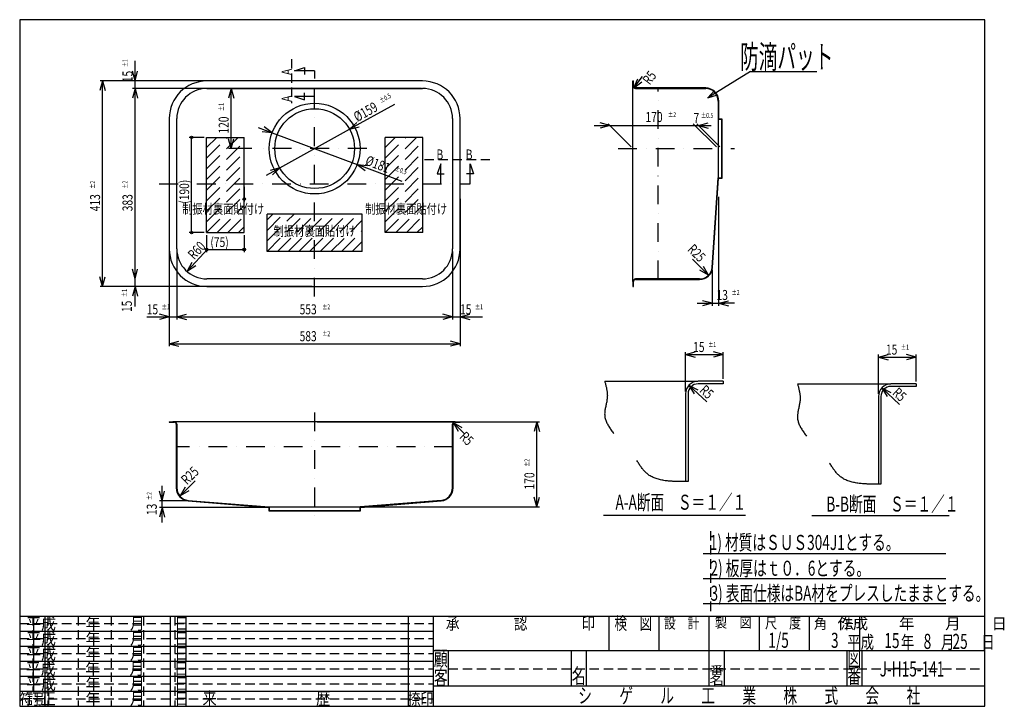
# Model space of a CAD drawing. Extents: x 200 to 4128, y 100 to 2840.
import ezdxf
from ezdxf.enums import TextEntityAlignment as Align

# ---------------------------------------------------------------- set-up
doc = ezdxf.new("R2010")
doc.units = 0
doc.header["$LTSCALE"] = 150
for name, pattern in [('DASHDOT', [1, 0.5, -0.25, 0, -0.25]), ('DASHED', [0.75, 0.5, -0.25]), ('HIDDEN', [0.375, 0.25, -0.125])]:
    doc.linetypes.add(name, pattern=pattern)
doc.layers.add('1', color=7, linetype='CONTINUOUS')
doc.layers.add('3', color=7, linetype='CONTINUOUS')
doc.styles.add('BIGFONT', font='TXT', dxfattribs={"height": 1, "bigfont": 'BIGFONT'})
doc.styles.get("Standard").update_dxf_attribs({"font": 'TXT', "height": 1})

msp = doc.modelspace()

# ---------------------------------------------------------------- linework, layer by layer
at = {"layer": '1', "color": 1, "linetype": 'CONTINUOUS'}
for p, q in [((4050, 2840), (200, 2840)), ((200, 2840), (200, 100)), ((4050, 100), (4050, 2840)), ((946.8, 2565.4), (1806.8, 2565.4)), ((1803.4, 2565.4), (950.2, 2565.4)), ((1806.8, 1805.4), (946.8, 1805.4)), ((200, 460), (4050, 460)), ((300, 460), (300, 100)), ((800, 460), (800, 100)), ((1750, 460), (1750, 100)), ((1850, 460), (1850, 100)), ((2550, 460), (2550, 322.2)), ((2750, 460), (2750, 322.2)), ((2950, 460), (2950, 182.2)), ((3150, 460), (3150, 322.2)), ((3350, 460), (3350, 322.2)), ((3550, 460), (3550, 322.2)), ((200, 400), (1850, 400)), ((200, 340), (1850, 340)), ((1850, 322.2), (4050, 322.2)), ((1910, 322.2), (1910, 182.2)), ((2400, 322.2), (2400, 182.2)), ((2460, 322.2), (2460, 182.2)), ((3010, 322.2), (3010, 182.2)), ((3500, 322.2), (3500, 182.2)), ((3560, 322.2), (3560, 182.2)), ((200, 280), (1850, 280)), ((200, 220), (1850, 220)), ((200, 160), (1850, 160)), ((1850, 182.2), (4050, 182.2)), ((200, 100), (4050, 100))]:
    msp.add_line(p, q, dxfattribs=at)
at = {"layer": '1', "color": 3, "linetype": 'CONTINUOUS'}
for p, q in [((660.1, 2595.4), (660.1, 2675.4)), ((660.1, 2595.4), (649.7, 2634)), ((660.1, 2595.4), (670.4, 2634)), ((1296.8, 2635.4), (1336.8, 2649.4)), ((1376.8, 2635.4), (1296.8, 2635.4)), ((1336.8, 2649.4), (1336.8, 2621.4)), ((530.7, 2595.4), (520.3, 2556.8)), ((1366.8, 2595.4), (520.7, 2595.4)), ((530.7, 1775.4), (530.7, 2595.4)), ((530.7, 2595.4), (541, 2556.8)), ((1366.8, 2595.4), (650.1, 2595.4)), ((660.1, 2565.4), (660.1, 2595.4)), ((2646.8, 2565.4), (2646.8, 2595.4)), ((2646.8, 2595.4), (2646.8, 2575.4)), ((2646.8, 2595.4), (2648.8, 2595.4)), ((2648.8, 2575.4), (2648.8, 2595.4)), ((2650.8, 2567.4), (2684.9, 2612.7)), ((2650.8, 2567.4), (2665.8, 2604.5)), ((660.1, 2565.4), (649.7, 2526.8)), ((1366.8, 2565.4), (650.1, 2565.4)), ((660.1, 1805.4), (660.1, 2565.4)), ((660.1, 2565.4), (670.4, 2526.8)), ((1043.7, 2565.4), (1033.4, 2526.8)), ((1043.7, 2325.4), (1043.7, 2565.4)), ((1043.7, 2565.4), (1054.1, 2526.8)), ((2646.8, 1795.4), (2646.8, 2586.9)), ((2650.8, 2567.4), (2682.3, 2592)), ((2936.8, 2567.4), (2656.8, 2567.4)), ((2656.8, 2565.4), (2936.8, 2565.4)), ((1376.8, 2533.9), (1296.8, 2533.9)), ((1296.8, 2533.9), (1336.8, 2519.9)), ((1336.8, 2519.9), (1336.8, 2547.9)), ((2986.8, 2515.4), (2986.8, 2209.4)), ((2988.8, 2443.4), (2988.8, 2515.4)), ((3000.8, 2441.4), (2986.8, 2441.4)), ((3002.8, 2443.4), (2988.8, 2443.4)), ((3000.8, 2209.4), (3000.8, 2441.4)), ((3002.8, 2207.4), (3002.8, 2443.4)), ((2491.5, 2417.8), (2559.3, 2417.8)), ((2554.4, 2417.8), (2515.8, 2428.2)), ((2554.4, 2417.8), (2515.8, 2407.4)), ((2639.7, 2332.5), (2547.3, 2424.9)), ((2548.3, 2417.8), (2554.4, 2417.8)), ((2554.4, 2417.8), (2894.4, 2417.8)), ((2979.7, 2332.5), (2887.3, 2424.9)), ((2894.4, 2417.8), (2908.4, 2417.8)), ((2993.7, 2332.5), (2901.3, 2424.9)), ((2908.4, 2417.8), (2947, 2428.2)), ((2908.4, 2417.8), (2958.4, 2417.8)), ((2908.4, 2417.8), (2947, 2407.4)), ((1043.7, 2325.4), (1033.4, 2364)), ((1043.7, 2325.4), (1054.1, 2364)), ((1126.8, 2325.4), (1033.7, 2325.4)), ((1879.8, 2265.4), (1865.8, 2225.4)), ((1879.8, 2185.4), (1879.8, 2265.4)), ((1996.8, 2185.4), (1996.8, 2265.4)), ((1996.8, 2265.4), (2010.8, 2225.4)), ((1865.8, 2225.4), (1893.8, 2225.4)), ((2010.8, 2225.4), (1982.8, 2225.4)), ((2962.6, 1851.3), (2986.8, 2209.4)), ((2964.6, 1851.2), (2988.6, 2207.4)), ((2986.8, 2209.4), (3000.8, 2209.4)), ((2988.6, 2207.4), (3002.8, 2207.4)), ((796.8, 2125.4), (796.8, 1536.9)), ((1956.8, 2125.4), (1956.8, 1536.9)), ((2988.6, 2132.4), (2988.6, 1698.2)), ((868.9, 1837.1), (950.1, 1925.2)), ((868.9, 1837.1), (887.5, 1872.6)), ((868.9, 1837.1), (902.7, 1858.5)), ((2947.9, 1819.8), (2884.9, 1883.7)), ((2947.9, 1819.8), (2928.2, 1854.6)), ((530.7, 1775.4), (520.3, 1814)), ((530.7, 1775.4), (541, 1814)), ((660.1, 1805.4), (649.7, 1844)), ((660.1, 1805.4), (670.4, 1844)), ((2947.9, 1819.8), (2913.4, 1840)), ((2962.6, 1841.3), (2962.6, 1698.2)), ((1366.8, 1775.4), (520.7, 1775.4)), ((660.1, 1775.4), (649.7, 1736.8)), ((1366.8, 1775.4), (650.1, 1775.4)), ((660.1, 1775.4), (660.1, 1805.4)), ((660.1, 1695.4), (660.1, 1775.4)), ((660.1, 1775.4), (670.4, 1736.8)), ((2646.8, 1795.4), (2646.8, 1775.4)), ((2646.8, 1775.4), (2648.8, 1775.4)), ((2648.8, 1775.4), (2648.8, 1795.4)), ((2912.8, 1805.4), (2656.8, 1805.4)), ((2656.8, 1803.4), (2912.8, 1803.4)), ((2902.6, 1708.2), (2962.6, 1708.2)), ((2962.6, 1708.2), (2924, 1718.6)), ((2962.6, 1708.2), (2924, 1697.9)), ((2962.6, 1708.2), (2988.6, 1708.2)), ((2988.6, 1708.2), (3027.3, 1718.6)), ((2988.6, 1708.2), (3013.2, 1708.2)), ((2988.6, 1708.2), (3027.3, 1697.9)), ((3051.7, 1708.2), (3010.8, 1708.2)), ((796.8, 1546.9), (835.4, 1557.3)), ((796.8, 1546.9), (1956.8, 1546.9)), ((796.8, 1546.9), (835.4, 1536.6)), ((1956.8, 1546.9), (1918.2, 1557.3)), ((1956.8, 1546.9), (1918.2, 1536.6)), ((2856.8, 1503.7), (2895.5, 1514)), ((2856.8, 1356.8), (2856.8, 1513.7)), ((2856.8, 1503.7), (3006.8, 1503.7)), ((2856.8, 1503.7), (2895.5, 1493.3)), ((3006.8, 1503.7), (2968.2, 1514)), ((3006.8, 1503.7), (2968.2, 1493.3)), ((3006.8, 1406.8), (3006.8, 1513.7)), ((3626.1, 1493.4), (3664.8, 1503.8)), ((3626.1, 1346.6), (3626.1, 1503.4)), ((3626.1, 1493.4), (3776.1, 1493.4)), ((3626.1, 1493.4), (3664.8, 1483.1)), ((3776.1, 1493.4), (3737.5, 1503.8)), ((3776.1, 1493.4), (3737.5, 1483.1)), ((3776.1, 1396.6), (3776.1, 1503.4)), ((2534.1, 1396.8), (2905.8, 1396.8)), ((2534.1, 1396.8), (2534.9, 1393.7)), ((2534.9, 1393.7), (2535.8, 1390.6)), ((2535.8, 1390.6), (2536.6, 1387.5)), ((2536.6, 1387.5), (2537.4, 1384.4)), ((2537.4, 1384.4), (2538.2, 1381.3)), ((2538.2, 1381.3), (2539, 1378.1)), ((2539, 1378.1), (2539.8, 1375)), ((2539.8, 1375), (2540.5, 1371.9)), ((2870.2, 1380.9), (2941.3, 1314.8)), ((2870.2, 1380.9), (2905.6, 1362.2)), ((2870.2, 1380.9), (2891.5, 1347)), ((3006.8, 1396.8), (2906.8, 1396.8)), ((3006.8, 1386.8), (2906.8, 1386.8)), ((3006.8, 1396.8), (3006.8, 1386.8)), ((3303.4, 1386.6), (3675, 1386.6)), ((3303.4, 1386.6), (3304.2, 1383.5)), ((3304.2, 1383.5), (3305.1, 1380.4)), ((3305.1, 1380.4), (3305.9, 1377.3)), ((3305.9, 1377.3), (3306.7, 1374.2)), ((3776.1, 1386.6), (3676.1, 1386.6)), ((3776.1, 1376.6), (3676.1, 1376.6)), ((3776.1, 1386.6), (3776.1, 1376.6)), ((2540.5, 1371.9), (2541.1, 1368.8)), ((2541.1, 1368.8), (2541.8, 1365.7)), ((2541.8, 1365.7), (2542.3, 1362.5)), ((2542.3, 1362.5), (2542.8, 1359.4)), ((2542.8, 1359.4), (2543.3, 1356.3)), ((2543.3, 1356.3), (2543.7, 1353.1)), ((2543.7, 1353.1), (2544, 1350)), ((2544, 1350), (2544.2, 1346.8)), ((2544.2, 1346.8), (2544.4, 1343.7)), ((2544.4, 1337.3), (2544.3, 1334.2)), ((2544.4, 1343.7), (2544.5, 1340.5)), ((2544.5, 1340.5), (2544.4, 1337.3)), ((2856.8, 1346.8), (2856.8, 996.8)), ((2866.8, 1346.8), (2866.8, 996.8)), ((3306.7, 1374.2), (3307.5, 1371)), ((3307.5, 1371), (3308.3, 1367.9)), ((3308.3, 1367.9), (3309, 1364.8)), ((3309, 1364.8), (3309.8, 1361.7)), ((3309.8, 1361.7), (3310.4, 1358.6)), ((3310.4, 1358.6), (3311, 1355.4)), ((3311, 1355.4), (3311.6, 1352.3)), ((3311.6, 1352.3), (3312.1, 1349.2)), ((3312.1, 1349.2), (3312.6, 1346)), ((3312.6, 1346), (3313, 1342.9)), ((3313, 1342.9), (3313.3, 1339.7)), ((3313.3, 1339.7), (3313.5, 1336.6)), ((3313.5, 1336.6), (3313.7, 1333.4)), ((3626.1, 1336.6), (3626.1, 986.6)), ((3636.1, 1336.6), (3636.1, 986.6)), ((3639.5, 1370.7), (3710.6, 1304.5)), ((3639.5, 1370.7), (3674.9, 1351.9)), ((3639.5, 1370.7), (3660.8, 1336.8)), ((2537.9, 1296.5), (2537.2, 1292.8)), ((2538.7, 1300.3), (2537.9, 1296.5)), ((2539.6, 1304), (2538.7, 1300.3)), ((2540.4, 1307.8), (2539.6, 1304)), ((2541.1, 1311.6), (2540.4, 1307.8)), ((2541.9, 1315.3), (2541.1, 1311.6)), ((2542.5, 1319.1), (2541.9, 1315.3)), ((2543.1, 1322.9), (2542.5, 1319.1)), ((2543.7, 1326.6), (2543.1, 1322.9)), ((2544, 1330.4), (2543.7, 1326.6)), ((2544.3, 1334.2), (2544, 1330.4)), ((3309.6, 1297.6), (3308.8, 1293.8)), ((3310.4, 1301.3), (3309.6, 1297.6)), ((3311.2, 1305.1), (3310.4, 1301.3)), ((3311.8, 1308.9), (3311.2, 1305.1)), ((3312.4, 1312.6), (3311.8, 1308.9)), ((3312.9, 1316.4), (3312.4, 1312.6)), ((3313.3, 1320.2), (3312.9, 1316.4)), ((3313.6, 1323.9), (3313.3, 1320.2)), ((3313.7, 1327.1), (3313.6, 1323.9)), ((3313.7, 1333.4), (3313.8, 1330.3)), ((3313.8, 1330.3), (3313.7, 1327.1)), ((2534, 1270.6), (2533.8, 1267)), ((2533.8, 1267), (2533.9, 1263.4)), ((2533.9, 1263.4), (2534.1, 1259.8)), ((2534.2, 1274.3), (2534, 1270.6)), ((2534.1, 1259.8), (2534.5, 1256)), ((2534.6, 1277.9), (2534.2, 1274.3)), ((2535.1, 1281.6), (2534.6, 1277.9)), ((2535.7, 1285.3), (2535.1, 1281.6)), ((2536.4, 1289), (2535.7, 1285.3)), ((2537.2, 1292.8), (2536.4, 1289)), ((3303.2, 1260.4), (3303.1, 1256.8)), ((3303.5, 1264), (3303.2, 1260.4)), ((3303.9, 1267.7), (3303.5, 1264)), ((3304.4, 1271.4), (3303.9, 1267.7)), ((3305, 1275.1), (3304.4, 1271.4)), ((3305.7, 1278.8), (3305, 1275.1)), ((3306.4, 1282.5), (3305.7, 1278.8)), ((3307.2, 1286.3), (3306.4, 1282.5)), ((3308, 1290), (3307.2, 1286.3)), ((3308.8, 1293.8), (3308, 1290)), ((796.8, 1235.4), (816.8, 1235.4)), ((796.8, 1235.4), (796.8, 1233.4)), ((796.8, 1233.4), (816.8, 1233.4)), ((1936.8, 1235.4), (811.5, 1235.4)), ((824.8, 1225.4), (824.8, 971.3)), ((826.8, 1225.4), (826.8, 971.3)), ((1386.8, 1235.4), (2273.5, 1235.4)), ((1926.8, 971.3), (1926.8, 1225.4)), ((1928.8, 971.3), (1928.8, 1225.4)), ((1929.7, 1232.5), (1974.3, 1187.7)), ((1929.7, 1232.5), (1964.3, 1212.4)), ((1929.7, 1232.5), (1949.7, 1197.8)), ((1936.8, 1235.4), (1956.8, 1235.4)), ((1936.8, 1233.4), (1956.8, 1233.4)), ((1956.8, 1235.4), (1956.8, 1233.4)), ((2263.5, 1235.4), (2253.2, 1196.8)), ((2263.5, 895.4), (2263.5, 1235.4)), ((2263.5, 1235.4), (2273.9, 1196.8)), ((2534.5, 1256), (2535.1, 1252.3)), ((2535.1, 1252.3), (2536, 1248.5)), ((2536, 1248.5), (2537, 1244.8)), ((2537, 1244.8), (2538.2, 1241.2)), ((2538.2, 1241.2), (2539.6, 1237.5)), ((2539.6, 1237.5), (2541.1, 1233.9)), ((2541.1, 1233.9), (2542.8, 1230.3)), ((2542.8, 1230.3), (2544.6, 1226.7)), ((2544.6, 1226.7), (2546.5, 1223.1)), ((2546.5, 1223.1), (2548.5, 1219.6)), ((2548.5, 1219.6), (2550.6, 1216)), ((3303.1, 1256.8), (3303.1, 1253.2)), ((3303.1, 1253.2), (3303.4, 1249.6)), ((3303.4, 1249.6), (3303.8, 1245.8)), ((3303.8, 1245.8), (3304.4, 1242.1)), ((3304.4, 1242.1), (3305.3, 1238.3)), ((3305.3, 1238.3), (3306.3, 1234.6)), ((3306.3, 1234.6), (3307.5, 1230.9)), ((3307.5, 1230.9), (3308.9, 1227.3)), ((3308.9, 1227.3), (3310.4, 1223.7)), ((3310.4, 1223.7), (3312, 1220.1)), ((3312, 1220.1), (3313.8, 1216.5)), ((2550.6, 1216), (2552.9, 1212.5)), ((2552.9, 1212.5), (2555.2, 1209)), ((2555.2, 1209), (2557.5, 1205.5)), ((2557.5, 1205.5), (2559.9, 1202)), ((2559.9, 1202), (2562.4, 1198.5)), ((2562.4, 1198.5), (2564.9, 1195)), ((2564.9, 1195), (2567.4, 1191.5)), ((2567.4, 1191.5), (2570, 1188)), ((3313.8, 1216.5), (3315.8, 1212.9)), ((3315.8, 1212.9), (3317.8, 1209.3)), ((3317.8, 1209.3), (3319.9, 1205.8)), ((3319.9, 1205.8), (3322.2, 1202.3)), ((3322.2, 1202.3), (3324.4, 1198.8)), ((3324.4, 1198.8), (3326.8, 1195.3)), ((3326.8, 1195.3), (3329.2, 1191.8)), ((3329.2, 1191.8), (3331.7, 1188.3)), ((3331.7, 1188.3), (3334.2, 1184.8)), ((3334.2, 1184.8), (3336.7, 1181.3)), ((3336.7, 1181.3), (3339.2, 1177.8)), ((2664.3, 1077.2), (2662.2, 1080.4)), ((2666.3, 1074), (2664.3, 1077.2)), ((2668.3, 1070.9), (2666.3, 1074)), ((2670.4, 1067.7), (2668.3, 1070.9)), ((2672.5, 1064.6), (2670.4, 1067.7)), ((2674.6, 1061.5), (2672.5, 1064.6)), ((2676.7, 1058.4), (2674.6, 1061.5)), ((3433.6, 1067), (3431.5, 1070.2)), ((3435.6, 1063.8), (3433.6, 1067)), ((3437.6, 1060.6), (3435.6, 1063.8)), ((3439.7, 1057.5), (3437.6, 1060.6)), ((2678.8, 1055.4), (2676.7, 1058.4)), ((2681, 1052.4), (2678.8, 1055.4)), ((2683.2, 1049.5), (2681, 1052.4)), ((2685.5, 1046.6), (2683.2, 1049.5)), ((2687.8, 1043.8), (2685.5, 1046.6)), ((2690.1, 1041), (2687.8, 1043.8)), ((2692.5, 1038.3), (2690.1, 1041)), ((2695, 1035.7), (2692.5, 1038.3)), ((2697.5, 1033.2), (2695, 1035.7)), ((2700.1, 1030.7), (2697.5, 1033.2)), ((2702.8, 1028.4), (2700.1, 1030.7)), ((2705.6, 1026.1), (2702.8, 1028.4)), ((2708.4, 1024), (2705.6, 1026.1)), ((2711.9, 1021.5), (2708.4, 1024)), ((2715.6, 1019.2), (2711.9, 1021.5)), ((3441.7, 1054.4), (3439.7, 1057.5)), ((3443.8, 1051.3), (3441.7, 1054.4)), ((3446, 1048.2), (3443.8, 1051.3)), ((3448.1, 1045.2), (3446, 1048.2)), ((3450.3, 1042.2), (3448.1, 1045.2)), ((3452.5, 1039.2), (3450.3, 1042.2)), ((3454.8, 1036.4), (3452.5, 1039.2)), ((3457.1, 1033.5), (3454.8, 1036.4)), ((3459.4, 1030.8), (3457.1, 1033.5)), ((3461.8, 1028.1), (3459.4, 1030.8)), ((3464.3, 1025.5), (3461.8, 1028.1)), ((3466.8, 1023), (3464.3, 1025.5)), ((3469.4, 1020.5), (3466.8, 1023)), ((841.1, 941.8), (900.1, 999.7)), ((2719.3, 1017.1), (2715.6, 1019.2)), ((2723.2, 1015.1), (2719.3, 1017.1)), ((2727.2, 1013.2), (2723.2, 1015.1)), ((2731.2, 1011.4), (2727.2, 1013.2)), ((2735.3, 1009.8), (2731.2, 1011.4)), ((2739.5, 1008.4), (2735.3, 1009.8)), ((2743.8, 1007), (2739.5, 1008.4)), ((2748.1, 1005.7), (2743.8, 1007)), ((2752.5, 1004.6), (2748.1, 1005.7)), ((2756.9, 1003.6), (2752.5, 1004.6)), ((2761.4, 1002.6), (2756.9, 1003.6)), ((2765.9, 1001.8), (2761.4, 1002.6)), ((2770.4, 1001), (2765.9, 1001.8)), ((2774.9, 1000.3), (2770.4, 1001)), ((2779.4, 999.7), (2774.9, 1000.3)), ((2783.9, 999.2), (2779.4, 999.7)), ((2788.5, 998.8), (2783.9, 999.2)), ((2793, 998.4), (2788.5, 998.8)), ((2796.2, 998.1), (2793, 998.4)), ((2799.5, 997.9), (2796.2, 998.1)), ((2802.7, 997.7), (2799.5, 997.9)), ((2805.9, 997.5), (2802.7, 997.7)), ((2809.1, 997.4), (2805.9, 997.5)), ((2812.3, 997.2), (2809.1, 997.4)), ((2815.5, 997.1), (2812.3, 997.2)), ((2818.7, 997), (2815.5, 997.1)), ((2821.9, 997), (2818.7, 997)), ((2825.1, 996.9), (2821.9, 997)), ((2828.2, 996.9), (2825.1, 996.9)), ((2831.4, 996.8), (2828.2, 996.9)), ((2834.6, 996.8), (2831.4, 996.8)), ((2837.8, 996.8), (2834.6, 996.8)), ((2840.9, 996.8), (2837.8, 996.8)), ((2844.1, 996.8), (2840.9, 996.8)), ((2847.3, 996.8), (2844.1, 996.8)), ((2850.5, 996.8), (2847.3, 996.8)), ((2853.6, 996.8), (2850.5, 996.8)), ((2856.8, 996.8), (2853.6, 996.8)), ((2857.3, 996.8), (2856.8, 996.8)), ((2857.8, 996.8), (2857.3, 996.8)), ((2858.3, 996.8), (2857.8, 996.8)), ((2858.8, 996.8), (2858.3, 996.8)), ((2859.3, 996.8), (2858.8, 996.8)), ((2859.8, 996.8), (2859.3, 996.8)), ((2860.3, 996.8), (2859.8, 996.8)), ((2860.8, 996.8), (2860.3, 996.8)), ((2861.3, 996.8), (2860.8, 996.8)), ((2861.8, 996.8), (2861.3, 996.8)), ((2862.3, 996.8), (2861.8, 996.8)), ((2862.8, 996.8), (2862.3, 996.8)), ((2863.3, 996.8), (2862.8, 996.8)), ((2863.8, 996.8), (2863.3, 996.8)), ((2864.3, 996.8), (2863.8, 996.8)), ((2864.8, 996.8), (2864.3, 996.8)), ((2865.3, 996.8), (2864.8, 996.8)), ((2865.8, 996.8), (2865.3, 996.8)), ((2866.3, 996.8), (2865.8, 996.8)), ((2866.8, 996.8), (2866.3, 996.8)), ((3472.1, 1018.2), (3469.4, 1020.5)), ((3474.8, 1015.9), (3472.1, 1018.2)), ((3477.7, 1013.8), (3474.8, 1015.9)), ((3481.2, 1011.3), (3477.7, 1013.8)), ((3484.9, 1009), (3481.2, 1011.3)), ((3488.6, 1006.8), (3484.9, 1009)), ((3492.5, 1004.8), (3488.6, 1006.8)), ((3496.4, 1003), (3492.5, 1004.8)), ((3500.5, 1001.2), (3496.4, 1003)), ((3504.6, 999.6), (3500.5, 1001.2)), ((3508.8, 998.1), (3504.6, 999.6)), ((3513.1, 996.8), (3508.8, 998.1)), ((3517.4, 995.5), (3513.1, 996.8)), ((3521.8, 994.4), (3517.4, 995.5)), ((3526.2, 993.3), (3521.8, 994.4)), ((3530.7, 992.4), (3526.2, 993.3)), ((3535.1, 991.5), (3530.7, 992.4)), ((3539.6, 990.8), (3535.1, 991.5)), ((3544.2, 990.1), (3539.6, 990.8)), ((3548.7, 989.5), (3544.2, 990.1)), ((3553.2, 989), (3548.7, 989.5)), ((3557.7, 988.5), (3553.2, 989)), ((3562.3, 988.1), (3557.7, 988.5)), ((3565.5, 987.9), (3562.3, 988.1)), ((3568.7, 987.7), (3565.5, 987.9)), ((3572, 987.5), (3568.7, 987.7)), ((3575.2, 987.3), (3572, 987.5)), ((3578.4, 987.1), (3575.2, 987.3)), ((3581.6, 987), (3578.4, 987.1)), ((3584.8, 986.9), (3581.6, 987)), ((3588, 986.8), (3584.8, 986.9)), ((3591.2, 986.8), (3588, 986.8)), ((3594.3, 986.7), (3591.2, 986.8)), ((3597.5, 986.7), (3594.3, 986.7)), ((3600.7, 986.6), (3597.5, 986.7)), ((3603.9, 986.6), (3600.7, 986.6)), ((3607, 986.6), (3603.9, 986.6)), ((3610.2, 986.6), (3607, 986.6)), ((3613.4, 986.6), (3610.2, 986.6)), ((3616.6, 986.6), (3613.4, 986.6)), ((3619.8, 986.6), (3616.6, 986.6)), ((3622.9, 986.6), (3619.8, 986.6)), ((3626.1, 986.6), (3622.9, 986.6)), ((3626.6, 986.6), (3626.1, 986.6)), ((3627.1, 986.6), (3626.6, 986.6)), ((3627.6, 986.6), (3627.1, 986.6)), ((3628.1, 986.6), (3627.6, 986.6)), ((3628.6, 986.6), (3628.1, 986.6)), ((3629.1, 986.6), (3628.6, 986.6)), ((3629.6, 986.6), (3629.1, 986.6)), ((3630.1, 986.6), (3629.6, 986.6)), ((3630.6, 986.6), (3630.1, 986.6)), ((3631.1, 986.6), (3630.6, 986.6)), ((3631.6, 986.6), (3631.1, 986.6)), ((3632.1, 986.6), (3631.6, 986.6)), ((3632.6, 986.6), (3632.1, 986.6)), ((3633.1, 986.6), (3632.6, 986.6)), ((3633.6, 986.6), (3633.1, 986.6)), ((3634.1, 986.6), (3633.6, 986.6)), ((3634.6, 986.6), (3634.1, 986.6)), ((3635.1, 986.6), (3634.6, 986.6)), ((3635.6, 986.6), (3635.1, 986.6)), ((3636.1, 986.6), (3635.6, 986.6)), ((767.9, 919.6), (757.6, 958.2)), ((767.9, 919.6), (767.9, 979.6)), ((767.9, 919.6), (778.3, 958.2)), ((841.1, 941.8), (861.4, 976.2)), ((841.1, 941.8), (875.9, 961.4)), ((861.7, 919.6), (757.9, 919.6)), ((767.9, 893.6), (767.9, 919.6)), ((871.7, 919.6), (1193.8, 893.6)), ((871.9, 921.6), (1195.8, 895.4)), ((1881.6, 921.6), (1557.8, 895.4)), ((1559.8, 893.6), (1881.8, 919.6)), ((2263.5, 895.4), (2253.2, 934)), ((2263.5, 895.4), (2273.9, 934)), ((767.9, 893.6), (757.6, 855)), ((1183.8, 893.6), (757.9, 893.6)), ((767.9, 833.6), (767.9, 893.6)), ((767.9, 893.6), (778.3, 855)), ((1193.8, 893.6), (1193.8, 879.4)), ((1193.8, 879.4), (1559.8, 879.4)), ((1195.8, 895.4), (1557.8, 895.4)), ((1195.8, 895.4), (1195.8, 881.4)), ((1195.8, 881.4), (1557.8, 881.4)), ((1386.8, 895.4), (2273.5, 895.4)), ((1557.8, 881.4), (1557.8, 895.4)), ((1559.8, 879.4), (1559.8, 893.6)), ((3095.5, 860.7), (2529.8, 860.7)), ((3360.7, 860.7), (3908.7, 860.7)), ((3895.4, 708.3), (2927, 708.3)), ((3895.4, 608.3), (2927, 608.3)), ((3895.4, 508.3), (2927, 508.3))]:
    msp.add_line(p, q, dxfattribs=at)
at = {"layer": '1', "color": 3, "linetype": 'HIDDEN'}
for p, q in [((1284.7, 2682.1), (1284.7, 2506.5)), ((1814.4, 2282), (2076, 2282)), ((2955.9, 798.9), (2955.9, 477.1)), ((252, 460), (252, 160)), ((311.9, 460), (311.9, 100)), ((433.7, 460), (433.7, 100)), ((565.6, 460), (565.6, 100)), ((693.4, 460), (693.4, 100)), ((819.3, 460), (819.3, 100)), ((200, 430), (1850, 430)), ((200, 370), (1850, 370)), ((200, 310), (1850, 310)), ((200, 250), (1850, 250)), ((1911.1, 248.8), (4041.4, 248.8)), ((200, 190), (1850, 190)), ((200, 130), (1850, 130))]:
    msp.add_line(p, q, dxfattribs=at)
at = {"layer": '1', "color": 4, "linetype": 'DASHDOT'}
for p, q in [((1376.8, 1735.4), (1376.8, 2635.4)), ((1376.8, 2635.4), (1376.8, 2605.8)), ((1584.4, 2325.4), (1136.8, 2325.4)), ((2587.4, 2325.4), (3051.3, 2325.4)), ((756.8, 2185.4), (1996.8, 2185.4)), ((1376.8, 1272.7), (1376.8, 829.7))]:
    msp.add_line(p, q, dxfattribs=at)
at = {"layer": '1', "color": 3, "linetype": 'CONTINUOUS'}
for centre, radius, start, end in [((2656.8, 2575.4), 10, 180, 270), ((2656.8, 2575.4), 8, 180, 270), ((2936.8, 2515.4), 52, 0, 90), ((2936.8, 2515.4), 50, 0, 90), ((2912.8, 1855.4), 50, 270, 355.312), ((2912.8, 1855.4), 52, 270, 355.312), ((2656.8, 1795.4), 10, 90, 180), ((2656.8, 1795.4), 8, 90, 180), ((2906.8, 1346.8), 50, 90, 180), ((2906.8, 1346.8), 40, 90, 180), ((3676.1, 1336.6), 50, 90, 180), ((3676.1, 1336.6), 40, 90, 180), ((816.8, 1225.4), 10, 0, 90), ((816.8, 1225.4), 8, 0, 90), ((1936.8, 1225.4), 10, 90, 180), ((1936.8, 1225.4), 8, 90, 180), ((876.8, 971.3), 52, 180, 264.4278), ((876.8, 971.3), 50, 180, 264.4278), ((1876.8, 971.3), 50, 275.5722, 360), ((1876.8, 971.3), 52, 275.5722, 360)]:
    msp.add_arc(centre, radius, start, end, dxfattribs=at)
at = {"layer": '3', "color": 3, "linetype": 'CONTINUOUS'}
for p, q in [((3115.3, 2633.3), (2945.1, 2528.2)), ((3115.3, 2633.3), (3380.3, 2633.3)), ((2945.1, 2528.2), (2972.6, 2557.3)), ((2945.1, 2528.2), (2983.4, 2539.7)), ((1695.6, 2502.1), (1515.9, 2402.5)), ((1151, 2409.8), (1207.2, 2388.8)), ((1207.2, 2388.8), (1174.7, 2412)), ((1237.7, 2248.3), (1515.9, 2402.5)), ((1515.9, 2402.5), (1544.6, 2430.3)), ((1515.9, 2402.5), (1554.7, 2412.2)), ((935.8, 2370.4), (876.1, 2370.4)), ((886.1, 1990.4), (886.1, 2370.4)), ((1207.2, 2388.8), (1167.4, 2392.6)), ((1207.2, 2388.8), (1546.3, 2262)), ((1185.3, 2219.2), (1237.7, 2248.3)), ((1237.7, 2248.3), (1198.9, 2238.6)), ((1237.7, 2248.3), (1209, 2220.5)), ((1726.5, 2194.7), (1546.3, 2262)), ((1546.3, 2262), (1586.1, 2258.2)), ((1546.3, 2262), (1578.9, 2238.8)), ((1095.8, 2172.8), (1095.8, 2114.7)), ((935.8, 1990.4), (876.1, 1990.4)), ((945.8, 1980.4), (945.8, 1912.8)), ((1095.8, 1980.4), (1095.8, 1912.8)), ((796.8, 1915.4), (796.8, 1644.1)), ((826.8, 1915.4), (826.8, 1644.1)), ((945.8, 1922.8), (1095.8, 1922.8)), ((1926.8, 1915.4), (1926.8, 1644.1)), ((1956.8, 1915.4), (1956.8, 1644.1)), ((706.8, 1654.1), (796.8, 1654.1)), ((796.8, 1654.1), (758.2, 1664.4)), ((796.8, 1654.1), (758.2, 1643.7)), ((796.8, 1654.1), (826.8, 1654.1)), ((826.8, 1654.1), (865.4, 1664.4)), ((826.8, 1654.1), (1926.8, 1654.1)), ((826.8, 1654.1), (865.4, 1643.7)), ((1926.8, 1654.1), (1888.2, 1664.4)), ((1926.8, 1654.1), (1888.2, 1643.7)), ((1926.8, 1654.1), (1956.8, 1654.1)), ((1956.8, 1654.1), (1995.4, 1664.4)), ((1956.8, 1654.1), (2046.8, 1654.1)), ((1956.8, 1654.1), (1995.4, 1643.7))]:
    msp.add_line(p, q, dxfattribs=at)
at = {"layer": '3', "color": 1, "linetype": 'CONTINUOUS'}
for p, q in [((1806.8, 2595.4), (946.8, 2595.4)), ((796.8, 2445.4), (796.8, 1925.4)), ((826.8, 1925.4), (826.8, 2445.4)), ((1926.8, 2445.4), (1926.8, 1925.4)), ((1956.8, 1925.4), (1956.8, 2445.4)), ((946.8, 1775.4), (1806.8, 1775.4))]:
    msp.add_line(p, q, dxfattribs=at)
at = {"layer": '3', "color": 4, "linetype": 'DASHDOT'}
for p, q in [((2746.8, 1803.4), (2746.8, 2567.4)), ((1928.8, 1135.4), (824.8, 1135.4))]:
    msp.add_line(p, q, dxfattribs=at)
at = {"layer": '3', "color": 4, "linetype": 'CONTINUOUS'}
for p, q in [((945.8, 1990.4), (945.8, 2370.4)), ((945.8, 2370.4), (1095.8, 2370.4)), ((1095.8, 1990.4), (1095.8, 2370.4)), ((1657.8, 1990.4), (1657.8, 2370.4)), ((1807.8, 2370.4), (1657.8, 2370.4)), ((1807.8, 1990.4), (1807.8, 2370.4)), ((1186.8, 1914.4), (1186.8, 2064.4)), ((1566.8, 2064.4), (1186.8, 2064.4)), ((1566.8, 1914.4), (1566.8, 2064.4)), ((945.8, 1990.4), (1095.8, 1990.4)), ((1807.8, 1990.4), (1657.8, 1990.4)), ((1566.8, 1914.4), (1186.8, 1914.4))]:
    msp.add_line(p, q, dxfattribs=at)
at = {"layer": '3', "color": 5, "linetype": 'DASHED'}
for p, q in [((945.8, 2245), (1071.2, 2370.4)), ((945.8, 2287.4), (1028.8, 2370.4)), ((945.8, 2329.8), (986.4, 2370.4)), ((1657.8, 2245), (1783.2, 2370.4)), ((1657.8, 2287.4), (1740.8, 2370.4)), ((1657.8, 2329.8), (1698.4, 2370.4)), ((945.8, 2202.5), (1095.8, 2352.5)), ((1657.8, 2202.5), (1807.8, 2352.5)), ((945.8, 2160.1), (1095.8, 2310.1)), ((1657.8, 2160.1), (1807.8, 2310.1)), ((945.8, 2117.7), (1095.8, 2267.7)), ((1657.8, 2117.7), (1807.8, 2267.7)), ((945.8, 2075.3), (1095.8, 2225.3)), ((1657.8, 2075.3), (1807.8, 2225.3)), ((945.8, 2032.8), (1095.8, 2182.8)), ((1657.8, 2032.8), (1807.8, 2182.8)), ((945.8, 1990.4), (1095.8, 2140.4)), ((1657.8, 1990.4), (1807.8, 2140.4)), ((988.2, 1990.4), (1095.8, 2098)), ((1700.2, 1990.4), (1807.8, 2098)), ((1030.6, 1990.4), (1095.8, 2055.6)), ((1186.8, 1914.4), (1336.8, 2064.4)), ((1186.8, 2041.7), (1209.5, 2064.4)), ((1186.8, 1956.8), (1294.4, 2064.4)), ((1186.8, 1999.3), (1251.9, 2064.4)), ((1229.2, 1914.4), (1379.2, 2064.4)), ((1271.6, 1914.4), (1421.6, 2064.4)), ((1314.1, 1914.4), (1464.1, 2064.4)), ((1356.5, 1914.4), (1506.5, 2064.4)), ((1398.9, 1914.4), (1548.9, 2064.4)), ((1742.6, 1990.4), (1807.8, 2055.6)), ((1073.1, 1990.4), (1095.8, 2013.1)), ((1441.3, 1914.4), (1566.8, 2039.8)), ((1785.1, 1990.4), (1807.8, 2013.1)), ((1483.8, 1914.4), (1566.8, 1997.4)), ((1526.2, 1914.4), (1566.8, 1955))]:
    msp.add_line(p, q, dxfattribs=at)
at = {"layer": '3', "color": 1, "linetype": 'CONTINUOUS'}
for radius in [181, 159]:
    msp.add_circle((1376.8, 2325.4), radius, dxfattribs=at)
at = {"layer": '3', "color": 3, "linetype": 'CONTINUOUS'}
for centre in [(886.1, 2370.4), (1095.8, 2124.7), (886.1, 1990.4), (945.8, 1922.8), (1095.8, 1922.8)]:
    msp.add_circle(centre, 5, dxfattribs=at)
at = {"layer": '3', "color": 1, "linetype": 'CONTINUOUS'}
for centre, radius, start, end in [((946.8, 2445.4), 150, 90, 180), ((1806.8, 2445.4), 150, 0, 90), ((946.8, 2445.4), 120, 90, 180), ((1806.8, 2445.4), 120, 0, 90), ((946.8, 1925.4), 150, 180, 270), ((946.8, 1925.4), 120, 180, 270), ((1806.8, 1925.4), 120, 270, 360), ((1806.8, 1925.4), 150, 270, 360)]:
    msp.add_arc(centre, radius, start, end, dxfattribs=at)

# ---------------------------------------------------------------- texts
at = {"layer": '1', "color": 2, "oblique": 15, "width": 0.75}
for s, height, rotation, p in [('%%p1', 20, 90, (630.1, 2650.4)), ('15', 40, 90, (650.1, 2590.4)), ('A', 40, 90, (1284.7, 2619.2)), ('R5', 40, 52.9455, (2713.7, 2577.1)), ('A', 40, 90, (1284.7, 2512.2)), ('%%p1', 20, 90, (1013.7, 2475.4)), ('120', 40, 90, (1033.7, 2385.4)), ('170', 40, 0, (2696.8, 2431.6)), ('%%p2', 20, 0, (2786.8, 2451.6)), ('7', 40, 0, (2888.4, 2427.8)), ('%%p0.5', 20, 0, (2918.4, 2447.8)), ('%%p2', 20, 90, (500.7, 2165.4)), ('%%p2', 20, 90, (630.1, 2165.4)), ('413', 40, 90, (520.7, 2075.4)), ('383', 40, 90, (650.1, 2075.4)), ('R60', 40, 47.3569, (896.5, 1879.8)), ('R25', 40, 314.623, (2861.3, 1920.2)), ('%%p1', 20, 90, (627.5, 1733.3)), ('13', 40, 0, (2980.1, 1721.3)), ('%%p2', 20, 0, (3040.1, 1741.3)), ('15', 40, 90, (647.5, 1673.3)), ('583', 40, 0, (1316.8, 1556.9)), ('%%p2', 20, 0, (1406.8, 1576.9)), ('15', 40, 0, (2886.8, 1513.7)), ('%%p1', 20, 0, (2946.8, 1533.7)), ('15', 40, 0, (3656.1, 1503.4)), ('%%p1', 20, 0, (3716.1, 1523.4)), ('R5', 40, -42.948, (2909.4, 1356.5)), ('R5', 40, -42.948, (3678.7, 1346.3)), ('R5', 40, -45.1194, (1951.9, 1171.8)), ('%%p2', 20, 90, (2233.5, 1055.4)), ('R25', 40, 44.4311, (867.4, 981.5)), ('170', 40, 90, (2253.5, 965.4)), ('%%p2', 20, 90, (727, 923)), ('13', 40, 90, (747, 863))]:
    msp.add_text(s, height=height, rotation=rotation, dxfattribs=at).set_placement(p)
for p in [(1862.8, 2282), (1979.6, 2282)]:
    msp.add_text('B', height=40, dxfattribs=at).set_placement(p)
at = {"layer": '1', "color": 3, "style": 'BIGFONT', "width": 0.666667}
for s, p in [('A-A断面\u3000Ｓ＝１／１', (2576.9, 884.3)), ('B-B断面\u3000Ｓ＝１／１', (3418.1, 877)), ('2) 板厚はｔ０．6とする。', (2955.8, 620.9)), ('3) 表面仕様はBA材をプレスしたままとする。', (2956, 521.1))]:
    msp.add_text(s, height=60, dxfattribs=at).set_placement(p)
at = {"layer": '1', "color": 2, "style": 'BIGFONT'}
for s, height, width, p in [('平成\u3000\u3000年\u3000\u3000月\u3000\u3000日', 47.679, 0.90824, (551.2, 430)), ('\u3000\u3000\u3000承\u3000\u3000\u3000\u3000認\u3000\u3000\u3000\u3000印\u3000\u3000\u3000', 48.81, 0.813255, (2198.3, 431.3)), ('検\u3000図', 50.68, 0.723636, (2648, 431.5)), ('設\u3000計', 42.23, 0.822971, (2841.1, 431.5)), ('製\u3000図', 39.75, 0.905347, (3047, 433.9)), ('尺\u3000度', 44, 0.799251, (3245.8, 432.9)), ('角\u3000法', 40.19, 0.967528, (3448, 429.4)), ('作成\u3000\u3000年\u3000\u3000月\u3000\u3000日', 44.632, 1.010171, (3800.3, 429.9)), ('平成\u3000\u3000年\u3000\u3000月\u3000\u3000日', 47.679, 0.90824, (551.2, 370)), ('平成\u3000\u3000年\u3000\u3000月\u3000\u3000日\u3000', 51.941, 0.754038, (3822.4, 355.9)), ('平成\u3000\u3000年\u3000\u3000月\u3000\u3000日', 47.679, 0.90824, (551.2, 310)), ('顧', 60, 0.666667, (1879.9, 291)), ('図', 60, 0.666667, (3529.5, 289)), ('平成\u3000\u3000年\u3000\u3000月\u3000\u3000日', 47.679, 0.90824, (549.8, 250)), ('客', 60, 0.666667, (1879.9, 214.8)), ('名', 60, 0.666667, (2430, 221)), ('番', 33.2, 1.262849, (2980.8, 244.2)), ('番', 60, 0.666667, (3529.5, 221.2)), ('平成\u3000\u3000年\u3000\u3000月\u3000\u3000日', 47.679, 0.90824, (551.2, 190)), ('名', 33.2, 1.284662, (2980.8, 203.6)), ('符号', 43.18, 0.854307, (250.6, 129.4)), ('訂正\u3000\u3000年\u3000\u3000月\u3000\u3000日', 47.679, 0.90824, (551.2, 130)), ('捺印', 47.68, 0.790261, (1799.1, 128.9)), ('シ\u3000\u3000ゲ\u3000\u3000ル\u3000\u3000工\u3000\u3000業\u3000\u3000株\u3000\u3000式\u3000\u3000会\u3000\u3000社', 60, 0.666667, (3110.6, 142.5))]:
    msp.add_text(s, height=height, dxfattribs=dict(at, width=width)).set_placement(p, align=Align.MIDDLE_CENTER)
at = {"layer": '1', "color": 3, "width": 0.666667}
for s, p in [('1/5', (3186.5, 333.3)), ('3', (3436.8, 333.3)), ('15', (3649.6, 332.4)), ('8', (3806.5, 328.9)), ('25', (3921.6, 328.9)), ('J-H15-141', (3630.9, 218.8))]:
    msp.add_text(s, height=60, dxfattribs=at).set_placement(p)
at = {"layer": '1', "color": 2, "style": 'BIGFONT', "width": 0.826637}
msp.add_text('     来\u3000\u3000\u3000\u3000\u3000\u3000\u3000歴\u3000\u3000\u3000\u3000\u3000', height=50.26, dxfattribs=at).set_placement((865.7, 105.8))
at = {"layer": '3', "color": 3, "style": 'BIGFONT', "width": 0.587026}
msp.add_text('防滴パット', height=92.85, dxfattribs=at).set_placement((3260, 2691.7), align=Align.MIDDLE_CENTER)
at = {"layer": '3', "color": 2, "oblique": 15}
for s, height, rotation, width, p in [('%%p0.5', 20, 29.0015, 0.75, (1641.7, 2506.6)), ('%%c159', 40, 29.0015, 0.75, (1546.5, 2430.9)), ('%%c181', 40, -20.4962, 0.75, (1575.5, 2261.8)), ('%%p0.5', 20, -20.4962, 0.75, (1694.9, 2238.5)), ('(190)', 38.64, 90, 0.776457, (876.1, 2105.4))]:
    msp.add_text(s, height=height, rotation=rotation, dxfattribs=dict(at, width=width)).set_placement(p)
at = {"layer": '3', "color": 2, "style": 'BIGFONT', "oblique": 15, "width": 0.776457}
for p in [(1011.8, 2065.4), (1011.8, 2065.4), (1376.8, 1977.1)]:
    msp.add_text('制振材裏面貼付け', height=38.64, rotation=0, dxfattribs=at).set_placement(p, align=Align.CENTER)
msp.add_text('制振材裏面貼付け', height=38.64, dxfattribs=at).set_placement((1741.8, 2065.4), align=Align.CENTER)
at = {"layer": '3', "color": 2, "oblique": 15}
for s, height, width, p in [('(75)', 38.64, 0.776457, (960.8, 1932.8)), ('15', 40, 0.75, (706.8, 1664.1)), ('%%p1', 20, 0.75, (766.8, 1684.1)), ('553', 40, 0.75, (1316.8, 1664.1)), ('%%p2', 20, 0.75, (1406.8, 1684.1)), ('15', 40, 0.75, (1956.8, 1664.1)), ('%%p1', 20, 0.75, (2016.8, 1684.1))]:
    msp.add_text(s, height=height, dxfattribs=dict(at, width=width)).set_placement(p)
at = {"layer": '3', "color": 3, "style": 'BIGFONT', "width": 0.666667}
msp.add_text('1) 材質はＳＵＳ304J1とする。', height=60, dxfattribs=at).set_placement((2953.1, 723.8))

doc.saveas('drawing.dxf')
